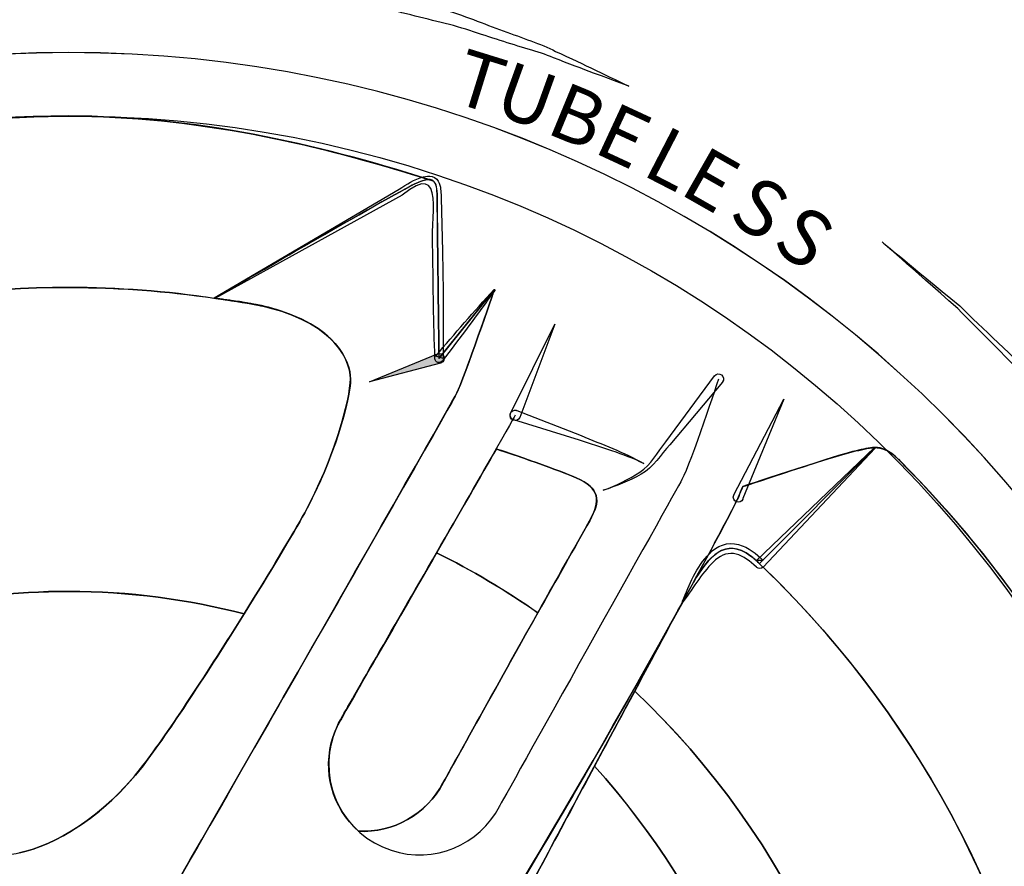
# Model space of a CAD drawing. Units: inches. Extents: x 3061 to 10240, y 4576 to 9386.
# Drawn here: x 7672 to 7890, y 7984 to 8171 of the extents above; entities that cross this region are included whole.
import ezdxf

# ---------------------------------------------------------------- set-up
doc = ezdxf.new("R2010")
doc.units = ezdxf.units.IN
doc.header["$MEASUREMENT"] = 0
doc.layers.add('Layer 1', color=7, linetype='Continuous')
doc.styles.get("Standard").update_dxf_attribs({"font": 'arial.ttf'})

msp = doc.modelspace()

# ---------------------------------------------------------------- hatches: boundary and pattern name
at = {"layer": 'Layer 1'}
h = msp.add_hatch(color=256, dxfattribs=at)
h.dxf.hatch_style = 2
edge = h.paths.add_edge_path()
edge.add_spline(control_points=[(7765.07, 8094.86), (7765.07, 8094.86), (7749.37, 8090.73), (7749.37, 8090.73), (7749.37, 8090.73), (7764.37, 8096.93), (7764.37, 8096.93), (7764.93, 8097.16), (7765.56, 8096.9), (7765.8, 8096.34), (7766.03, 8095.78), (7765.77, 8095.14), (7765.21, 8094.91), (7765.16, 8094.9), (7765.11, 8094.88), (7765.07, 8094.86)], knot_values=[0, 0, 0, 0, 1, 1, 1, 2, 2, 2, 3, 3, 3, 4, 4, 4, 5, 5, 5, 5], degree=3, periodic=0)

# ---------------------------------------------------------------- linework, layer by layer
msp.add_arc((7696.91, 7900.89), 561.8, 25.8332, 113.6123)
for points in [[(7295.52, 8007.52), (7360.94, 8223.35), (7587.33, 8345.74), (7801.23, 8280.98)], [(7801.23, 8280.98), (8015.17, 8216.15), (8135.57, 7988.66), (8070.19, 7772.87)], [(7974.23, 8135.04), (7945.75, 8170.66), (7913.67, 8195.05), (7886.5, 8212.85)], [(7887.08, 8213.74), (7914.43, 8196.04), (7946.74, 8171.78), (7975.59, 8136.17)], [(7436.74, 7964.75), (7478.31, 8101.88), (7622.15, 8179.64), (7758.05, 8138.48)], [(7764.25, 8170.43), (7759.22, 8171.71), (7753.95, 8173), (7748.47, 8174.35)], [(7765.06, 8173.22), (7770.25, 8171.86), (7774.62, 8169.83), (7778.93, 8168.38)], [(7778.22, 8166.25), (7773.92, 8167.52), (7769.27, 8169.37), (7764.25, 8170.43)], [(7778.93, 8168.38), (7783.17, 8166.76), (7787.14, 8165.52), (7790.51, 8163.82)], [(7790.03, 8162.42), (7786.65, 8163.85), (7782.51, 8164.77), (7778.22, 8166.25)], [(7798.86, 8159.03), (7796.43, 8159.95), (7793.41, 8161.07), (7790.03, 8162.42)], [(7790.51, 8163.82), (7793.85, 8162.24), (7796.78, 8160.88), (7799.17, 8159.75)], [(7806.69, 8156.12), (7806.69, 8156.12), (7803.88, 8157.2), (7798.86, 8159.03)], [(7799.17, 8159.75), (7803.96, 8157.44), (7806.69, 8156.12), (7806.69, 8156.12)], [(7763.37, 8119.55), (7762.6, 8126.24), (7766.52, 8140.26), (7756.57, 8132)], [(7758.05, 8138.48), (7893.98, 8097.32), (7970.51, 7952.78), (7928.95, 7815.67)], [(7761.33, 8136.09), (7761.87, 8136.22), (7762.49, 8136.34), (7763.22, 8136.15)], [(7715.1, 8109.31), (7715.1, 8109.31), (7754.81, 8132.33), (7759.3, 8134.49)], [(7759.3, 8134.46), (7754.81, 8132.3), (7715.1, 8109.29), (7715.1, 8109.29)], [(7755.89, 8133.38), (7757.64, 8134.34), (7759.15, 8135.52), (7761.33, 8136.09)], [(7762.46, 8135.46), (7761.71, 8135.46), (7760.72, 8135.12), (7759.3, 8134.46)], [(7763.4, 8135.24), (7763.15, 8135.4), (7762.9, 8135.49), (7762.48, 8135.49)], [(7763.22, 8136.15), (7763.99, 8135.96), (7764.6, 8135.23), (7764.79, 8134.64)], [(7764.79, 8134.64), (7765.21, 8133.43), (7765.15, 8132.41), (7765.2, 8131.41)], [(7715.03, 8109.34), (7715.03, 8109.34), (7755.89, 8133.38), (7755.89, 8133.38)], [(7756.57, 8132), (7756.57, 8132), (7715.15, 8109.14), (7715.15, 8109.14)], [(7765.2, 8131.41), (7765.2, 8131.41), (7765.51, 8119.57), (7765.51, 8119.57)], [(7862.65, 8121.67), (7862.65, 8121.67), (7868.91, 8116.54), (7879.8, 8107.52)], [(7879.38, 8106.97), (7868.74, 8116.33), (7862.65, 8121.67), (7862.65, 8121.67)], [(7763.83, 8095.87), (7763.5, 8103.76), (7763.44, 8111.65), (7763.37, 8119.55)], [(7765.51, 8119.57), (7765.63, 8111.68), (7765.76, 8103.8), (7765.62, 8095.9)], [(7764.02, 8096.45), (7768.2, 8101.42), (7772.48, 8106.3), (7776.86, 8111.11)], [(7764.72, 8095.93), (7764.72, 8095.93), (7776.94, 8111.05), (7776.94, 8111.05)], [(7776.95, 8111.06), (7776.95, 8111.06), (7764.74, 8095.94), (7764.74, 8095.94)], [(7777.03, 8110.97), (7773.26, 8105.68), (7769.4, 8100.45), (7765.43, 8095.32)], [(7776.94, 8111.06), (7776.94, 8111.06), (7770.26, 8091.57), (7768.61, 8088.15)], [(7776.94, 8111.05), (7776.94, 8111.05), (7770.29, 8091.61), (7768.62, 8088.2)], [(7768.64, 8088.21), (7770.3, 8091.62), (7776.95, 8111.06), (7776.95, 8111.06)], [(7776.86, 8111.11), (7776.9, 8111.16), (7776.97, 8111.17), (7777.01, 8111.12)], [(7777.01, 8111.12), (7777.06, 8111.09), (7777.06, 8111.03), (7777.03, 8110.97)], [(7715, 8109.18), (7714.97, 8109.24), (7714.98, 8109.31), (7715.03, 8109.34)], [(7715.15, 8109.14), (7715.1, 8109.11), (7715.03, 8109.13), (7715, 8109.18)], [(7715.08, 8109.22), (7715.91, 8109.13), (7716.66, 8109.05), (7717.49, 8108.89)], [(7715.1, 8109.23), (7715.1, 8109.23), (7715.1, 8109.31), (7715.1, 8109.31)], [(7715.1, 8109.29), (7715.1, 8109.29), (7715.1, 8109.2), (7715.1, 8109.2)], [(7717.51, 8108.9), (7716.68, 8109.06), (7715.93, 8109.15), (7715.1, 8109.23)], [(7717.49, 8108.89), (7717.91, 8108.8), (7718.41, 8108.8), (7718.82, 8108.72)], [(7718.83, 8108.73), (7718.42, 8108.82), (7717.92, 8108.82), (7717.51, 8108.9)], [(7717.52, 8108.86), (7717.6, 8108.86), (7717.6, 8108.86), (7717.68, 8108.86)], [(7745.15, 8091.38), (7745.12, 8095.82), (7741, 8106.39), (7717.55, 8108.87)], [(7717.68, 8108.86), (7720.85, 8108.37), (7723.92, 8107.87), (7726.99, 8107.2)], [(7718.82, 8108.72), (7719.98, 8108.47), (7721.14, 8108.3), (7722.31, 8108.14)], [(7722.33, 8108.14), (7721.24, 8108.4), (7720.08, 8108.56), (7718.83, 8108.73)], [(7722.33, 8108.13), (7721.17, 8108.29), (7720, 8108.46), (7718.83, 8108.71)], [(7718.83, 8108.71), (7720.08, 8108.54), (7721.24, 8108.37), (7722.33, 8108.13)], [(7722.31, 8108.14), (7722.4, 8108.22), (7722.48, 8108.22), (7722.56, 8108.14)], [(7722.58, 8108.14), (7722.49, 8108.23), (7722.42, 8108.23), (7722.33, 8108.14)], [(7722.56, 8108.14), (7724.06, 8107.8), (7725.47, 8107.55), (7726.89, 8107.22)], [(7726.9, 8107.21), (7725.48, 8107.54), (7724.07, 8107.8), (7722.57, 8108.13)], [(7722.57, 8108.13), (7724.15, 8107.87), (7725.57, 8107.54), (7726.9, 8107.21)], [(7726.9, 8107.23), (7725.58, 8107.56), (7724.16, 8107.89), (7722.58, 8108.14)], [(7726.89, 8107.22), (7726.97, 8107.22), (7727.14, 8107.22), (7727.22, 8107.13)], [(7727.24, 8107.14), (7727.15, 8107.23), (7726.98, 8107.23), (7726.9, 8107.23)], [(7726.99, 8107.2), (7727.16, 8107.2), (7727.33, 8107.11), (7727.5, 8107.11)], [(7727.22, 8107.13), (7742.19, 8103.22), (7745.09, 8095.16), (7745.18, 8091.42)], [(7745.18, 8091.44), (7745.09, 8095.18), (7742.19, 8103.24), (7727.24, 8107.14)], [(7896.98, 8088.62), (7890.57, 8096.06), (7884.24, 8101.86), (7879.38, 8106.97)], [(7879.8, 8107.52), (7884.8, 8102.5), (7891.35, 8096.86), (7898.06, 8089.57)], [(7780.63, 8083.87), (7780.63, 8083.87), (7790.31, 8103.5), (7790.31, 8103.5)], [(7790.31, 8103.5), (7790.31, 8103.5), (7782.56, 8082.87), (7782.56, 8082.87)], [(7764.37, 8096.93), (7764.93, 8097.16), (7765.56, 8096.9), (7765.8, 8096.34)], [(7749.37, 8090.73), (7749.37, 8090.73), (7764.37, 8096.93), (7764.37, 8096.93)], [(7763.83, 8095.82), (7763.83, 8095.82), (7763.83, 8095.87), (7763.83, 8095.87)], [(7764.18, 8095.15), (7763.96, 8095.32), (7763.84, 8095.56), (7763.83, 8095.82)], [(7765.62, 8095.9), (7765.62, 8095.9), (7764.02, 8096.45), (7764.02, 8096.45)], [(7765.43, 8095.32), (7765.13, 8094.93), (7764.57, 8094.86), (7764.18, 8095.15)], [(7765.8, 8096.34), (7766.03, 8095.78), (7765.77, 8095.14), (7765.21, 8094.91)], [(7765.07, 8094.86), (7765.07, 8094.86), (7749.37, 8090.73), (7749.37, 8090.73)], [(7765.21, 8094.91), (7765.16, 8094.9), (7765.11, 8094.88), (7765.07, 8094.86)], [(7735.04, 8061.78), (7741.44, 8073.41), (7745.18, 8086.95), (7745.18, 8091.44)], [(7745.18, 8091.42), (7745.18, 8086.94), (7741.44, 8073.39), (7735.04, 8061.76)], [(7735.05, 8061.77), (7741.44, 8073.37), (7745.16, 8086.93), (7745.15, 8091.38)], [(7814.89, 8077.48), (7814.89, 8077.48), (7825.65, 8092.04), (7825.65, 8092.04)], [(7827.35, 8090.67), (7827.35, 8090.67), (7815.75, 8076.82), (7815.75, 8076.82)], [(7826.5, 8091.35), (7826.5, 8091.35), (7820.39, 8072.74), (7818.43, 8069.16)], [(7827.4, 8090.74), (7827.39, 8090.73), (7827.36, 8090.69), (7827.35, 8090.67)], [(7768.61, 8088.15), (7766.96, 8084.73), (7698.01, 7964.64), (7698.01, 7964.64)], [(7768.62, 8088.2), (7766.96, 8084.8), (7700.15, 7968.4), (7698.08, 7964.66)], [(7698.09, 7964.67), (7700.17, 7968.41), (7766.98, 8084.81), (7768.64, 8088.21)], [(7829.89, 8065.73), (7829.89, 8065.73), (7840.9, 8086.89), (7840.9, 8086.89)], [(7840.9, 8086.89), (7840.9, 8086.89), (7831.91, 8064.91), (7831.91, 8064.91)], [(7780.49, 8083.69), (7780.66, 8084.26), (7781.27, 8084.6), (7781.84, 8084.44)], [(7781.84, 8084.44), (7781.87, 8084.43), (7781.91, 8084.41), (7781.94, 8084.4)], [(7781.94, 8084.4), (7781.94, 8084.4), (7796.11, 8078.87), (7796.11, 8078.87)], [(7781.59, 8083.37), (7780.17, 8080.67), (7742.54, 8015.22), (7742.54, 8015.22)], [(7781.15, 8082.23), (7780.59, 8082.44), (7780.3, 8083.08), (7780.52, 8083.64)], [(7781.24, 8082.33), (7780.66, 8082.5), (7780.32, 8083.11), (7780.49, 8083.69)], [(7780.52, 8083.64), (7780.52, 8083.67), (7780.54, 8083.71), (7780.56, 8083.73)], [(7780.56, 8083.73), (7780.56, 8083.73), (7780.63, 8083.87), (7780.63, 8083.87)], [(7782.56, 8082.87), (7782.35, 8082.3), (7781.71, 8082.01), (7781.15, 8082.23)], [(7795.75, 8077.84), (7795.75, 8077.84), (7781.24, 8082.33), (7781.24, 8082.33)], [(7810, 8072.67), (7805.44, 8074.86), (7800.53, 8076.22), (7795.75, 8077.84)], [(7796.11, 8078.87), (7800.78, 8076.9), (7805.59, 8075.19), (7810, 8072.67)], [(7777.42, 8075.89), (7774.1, 8070.15), (7769.2, 8061.69), (7764.21, 8052.96)], [(7764.21, 8052.95), (7769.2, 8061.68), (7774.1, 8070.15), (7777.42, 8075.88)], [(7795.06, 8069.49), (7789.8, 8071.77), (7777.38, 8075.92), (7777.38, 8075.92)], [(7795.04, 8069.49), (7790.05, 8071.73), (7778.59, 8075.47), (7777.42, 8075.89)], [(7777.42, 8075.88), (7778.59, 8075.47), (7790.05, 8071.73), (7795.04, 8069.49)], [(7809.08, 8070.77), (7811.62, 8072.34), (7812.97, 8075.14), (7814.89, 8077.48)], [(7815.75, 8076.82), (7813.74, 8074.65), (7812.16, 8071.83), (7809.38, 8070.32)], [(7831.87, 8067.57), (7831.87, 8067.57), (7853.37, 8074.76), (7856.87, 8075.45)], [(7831.94, 8067.57), (7833.59, 8068.15), (7853.54, 8074.8), (7856.87, 8075.46)], [(7856.89, 8075.5), (7853.57, 8074.83), (7833.63, 8068.19), (7831.96, 8067.6)], [(7834.86, 8051.25), (7834.86, 8051.25), (7860.95, 8076.22), (7860.95, 8076.22)], [(7835.59, 8050.55), (7835.59, 8050.55), (7861.02, 8076.14), (7861.02, 8076.14)], [(7861.02, 8076.14), (7861.02, 8076.14), (7835.59, 8050.54), (7835.59, 8050.54)], [(7861.1, 8076.07), (7861.1, 8076.07), (7836.35, 8049.78), (7836.35, 8049.78)], [(7856.87, 8075.45), (7860.37, 8076.13), (7862.6, 8077.45), (7866.78, 8073.13)], [(7856.87, 8075.46), (7858.44, 8075.8), (7859.69, 8076.22), (7861.02, 8076.22)], [(7861.02, 8076.14), (7861.02, 8076.14), (7861.02, 8076.23), (7861.02, 8076.23)], [(7861.02, 8076.23), (7862.52, 8076.23), (7864.19, 8075.65), (7866.26, 8073.58)], [(7861.02, 8076.22), (7861.02, 8076.22), (7861.02, 8076.14), (7861.02, 8076.14)], [(7866.26, 8073.58), (7913.2, 8026.65), (7940.73, 7961.63), (7940.73, 7890.03)], [(7866.26, 8073.58), (7866.42, 8073.58), (7866.51, 8073.41), (7866.67, 8073.16)], [(7866.7, 8073.18), (7866.54, 8073.43), (7866.45, 8073.59), (7866.28, 8073.59)], [(7866.67, 8073.16), (7913.12, 8026.54), (7940.37, 7962.15), (7940.7, 7891.2)], [(7940.74, 7891.23), (7940.41, 7962.18), (7913.15, 8026.57), (7866.7, 8073.18)], [(7818.43, 8069.16), (7816.46, 8065.57), (7778.04, 7996.83), (7778.04, 7996.83)], [(7798.03, 8060.02), (7800.52, 8064.42), (7800.36, 8067.25), (7795.04, 8069.49)], [(7795.04, 8069.49), (7800.36, 8067.25), (7800.52, 8064.43), (7798.03, 8060.02)], [(7798, 8059.99), (7800.51, 8064.43), (7800.32, 8067.22), (7795.06, 8069.49)], [(7801.04, 8066.75), (7803.84, 8067.85), (7806.6, 8069.12), (7809.08, 8070.77)], [(7809.38, 8070.32), (7806.73, 8068.77), (7803.9, 8067.68), (7801.04, 8066.75)], [(7830.93, 8065.33), (7831.18, 8065.99), (7831.52, 8066.74), (7831.85, 8067.57)], [(7831.87, 8067.6), (7831.54, 8066.78), (7831.21, 8066.02), (7830.96, 8065.36)], [(7831.85, 8067.57), (7831.85, 8067.57), (7831.85, 8067.57), (7831.94, 8067.57)], [(7831.96, 8067.6), (7831.87, 8067.6), (7831.87, 8067.6), (7831.87, 8067.6)], [(7830.9, 8065.33), (7828.32, 8059.04), (7774.39, 7960.32), (7749.84, 7929.99)], [(7820.96, 8046.39), (7826.53, 8056.69), (7830.27, 8063.75), (7830.93, 8065.33)], [(7830.96, 8065.36), (7830.29, 8063.78), (7826.56, 8056.72), (7820.98, 8046.42)], [(7830.45, 8064.22), (7829.89, 8064.44), (7829.62, 8065.08), (7829.85, 8065.64)], [(7829.85, 8065.64), (7829.86, 8065.68), (7829.87, 8065.7), (7829.89, 8065.73)], [(7831.87, 8064.82), (7831.65, 8064.26), (7831.01, 8063.99), (7830.45, 8064.22)], [(7831.91, 8064.91), (7831.91, 8064.91), (7831.87, 8064.82), (7831.87, 8064.82)], [(7699.3, 8005.86), (7709.03, 8018.56), (7728.67, 8050.19), (7735.05, 8061.77)], [(7721.66, 8039.43), (7727.31, 8048.57), (7732.38, 8056.96), (7735.04, 8061.78)], [(7735.04, 8061.76), (7732.39, 8056.94), (7727.31, 8048.55), (7721.66, 8039.41)], [(7765.62, 8002.03), (7765.62, 8002.03), (7786.08, 8038.91), (7798, 8059.99)], [(7786.57, 8039.66), (7790.64, 8046.89), (7794.71, 8054.12), (7798.03, 8060.02)], [(7798.03, 8060.02), (7794.71, 8054.11), (7790.64, 8046.89), (7786.57, 8039.66)], [(7820.96, 8046.4), (7824.29, 8052.05), (7827.94, 8056.53), (7833.67, 8052.21)], [(7833.67, 8052.2), (7827.94, 8056.52), (7824.29, 8052.04), (7820.96, 8046.39)], [(7824.55, 8052.8), (7825.97, 8054.38), (7828.56, 8055.49), (7830.9, 8054.76)], [(7830.9, 8054.76), (7833.18, 8054.14), (7834.89, 8052.73), (7836.34, 8051.25)], [(7742.6, 8015.41), (7743.76, 8017.49), (7754.32, 8035.85), (7764.2, 8052.96)], [(7764.21, 8052.96), (7754.33, 8035.85), (7743.77, 8017.49), (7742.61, 8015.41)], [(7764.2, 8052.96), (7772.01, 8049.06), (7779.49, 8044.57), (7786.56, 8039.67)], [(7786.56, 8039.66), (7779.5, 8044.56), (7772.02, 8049.05), (7764.21, 8052.95)], [(7786.57, 8039.66), (7779.5, 8044.56), (7772.03, 8049.05), (7764.21, 8052.95)], [(7818.52, 8042.24), (7820.09, 8045.9), (7821.5, 8049.71), (7824.55, 8052.8)], [(7830.4, 8052.64), (7828.83, 8053.07), (7827.25, 8052.53), (7825.85, 8051.35)], [(7834.87, 8049.78), (7833.46, 8051.02), (7832.01, 8052.25), (7830.4, 8052.64)], [(7833.67, 8052.21), (7834.26, 8051.79), (7834.83, 8051.29), (7835.5, 8050.55)], [(7835.5, 8050.54), (7834.83, 8051.29), (7834.25, 8051.79), (7833.67, 8052.2)], [(7833.67, 8052.2), (7833.77, 8052.2), (7833.77, 8052.12), (7833.85, 8052.12)], [(7833.85, 8052.12), (7868.99, 8019.3), (7893.5, 7975.19), (7901.48, 7925.43)], [(7825.85, 8051.35), (7823.09, 8048.92), (7821.04, 8045.36), (7818.72, 8042.13)], [(7836.34, 8051.25), (7836.34, 8051.25), (7834.86, 8051.25), (7834.86, 8051.25)], [(7834.94, 8049.71), (7834.94, 8049.71), (7834.87, 8049.78), (7834.87, 8049.78)], [(7836.35, 8049.78), (7835.97, 8049.38), (7835.35, 8049.36), (7834.94, 8049.71)], [(7835.5, 8050.55), (7869.16, 8018.48), (7892.83, 7975.86), (7901.06, 7927.93)], [(7835.59, 8050.54), (7835.59, 8050.54), (7835.5, 8050.54), (7835.5, 8050.54)], [(7901.07, 7927.93), (7892.84, 7975.86), (7869.16, 8018.49), (7835.51, 8050.55)], [(7835.51, 8050.55), (7835.51, 8050.55), (7835.59, 8050.55), (7835.59, 8050.55)], [(7818.63, 8042.16), (7819.39, 8043.58), (7820.22, 8044.99), (7820.96, 8046.4)], [(7820.98, 8046.42), (7820.23, 8045.01), (7819.4, 8043.59), (7818.66, 8042.19)], [(7750.99, 7931.5), (7769.02, 7954.43), (7801.01, 8010.26), (7818.63, 8042.16)], [(7818.66, 8042.19), (7801.05, 8010.28), (7769.05, 7954.45), (7751.02, 7931.53)], [(7767.77, 7947.29), (7771.35, 7953.77), (7813.14, 8032.18), (7818.62, 8042.19)], [(7818.63, 8042.16), (7817.13, 8039.51), (7813.14, 8032.02), (7807.99, 8022.31)], [(7808, 8022.31), (7813.15, 8032.02), (7817.14, 8039.51), (7818.63, 8042.16)], [(7818.57, 8042.1), (7818.52, 8042.14), (7818.5, 8042.2), (7818.52, 8042.24)], [(7818.72, 8042.13), (7818.69, 8042.07), (7818.62, 8042.07), (7818.57, 8042.1)], [(7699.31, 8005.87), (7704.96, 8013.26), (7713.85, 8026.97), (7721.66, 8039.43)], [(7721.66, 8039.4), (7713.86, 8026.94), (7704.96, 8013.23), (7699.31, 8005.84)], [(7786.56, 8039.67), (7776.18, 8021.14), (7765.62, 8002.03), (7765.62, 8002.03)], [(7765.63, 8002.03), (7765.63, 8002.03), (7776.18, 8021.14), (7786.57, 8039.66)], [(7807.99, 8022.31), (7805.25, 8017.24), (7802.25, 8011.67), (7799.1, 8005.77)], [(7799.11, 8005.78), (7802.27, 8011.68), (7805.26, 8017.24), (7808, 8022.32)], [(7808, 8022.32), (7842.15, 7989.9), (7863.84, 7944.37), (7864.75, 7893.78)], [(7864.75, 7893.78), (7863.84, 7944.38), (7842.15, 7989.9), (7808, 8022.31)], [(7808, 8022.3), (7842.15, 7989.9), (7863.85, 7944.37), (7864.75, 7893.77)], [(7743.58, 8017.02), (7742.92, 8015.84), (7742.57, 8015.25), (7742.57, 8015.25)], [(7742.57, 8015.25), (7742.1, 8014.35), (7741.68, 8013.36), (7741.35, 8012.34)], [(7741.35, 8012.34), (7741.68, 8013.33), (7742.1, 8014.33), (7742.51, 8015.24)], [(7742.52, 8015.24), (7742.1, 8014.33), (7741.69, 8013.33), (7741.36, 8012.34)], [(7742.51, 8015.24), (7742.51, 8015.24), (7742.51, 8015.33), (7742.6, 8015.41)], [(7742.61, 8015.41), (7742.52, 8015.32), (7742.52, 8015.24), (7742.52, 8015.24)], [(7741.35, 8012.34), (7737.9, 8001.83), (7743.65, 7990.58), (7754.15, 7987.14)], [(7741.36, 8012.34), (7738.78, 8004.61), (7741.19, 7996.47), (7746.93, 7991.4)], [(7746.92, 7991.4), (7741.18, 7996.46), (7738.78, 8004.61), (7741.35, 8012.34)], [(7669.79, 7986.25), (7677.41, 7986.99), (7689.57, 7993.15), (7699.3, 8005.86)], [(7672.05, 7986.59), (7679.61, 7988.25), (7690.5, 7994.31), (7699.31, 8005.87)], [(7699.31, 8005.84), (7690.5, 7994.3), (7679.61, 7988.24), (7672.05, 7986.58)], [(7778.24, 7966.8), (7784.31, 7978.02), (7791.95, 7992.47), (7799.09, 8005.77)], [(7799.1, 8005.77), (7791.96, 7992.48), (7784.31, 7978.02), (7778.25, 7966.8)], [(7799.09, 8005.77), (7825.04, 7976.69), (7841.82, 7939.31), (7844.73, 7898.02)], [(7844.73, 7898.02), (7841.82, 7939.31), (7825.04, 7976.7), (7799.11, 8005.78)], [(7799.12, 8005.76), (7825.04, 7976.69), (7841.82, 7939.21), (7844.73, 7897.93)], [(7746.87, 7991.36), (7754.6, 7990.93), (7762.01, 7995.13), (7765.61, 8002.08)], [(7765.62, 8002.03), (7761.96, 7995.13), (7754.56, 7990.9), (7746.92, 7991.4)], [(7746.93, 7991.4), (7754.57, 7990.9), (7761.97, 7995.13), (7765.63, 8002.03)], [(7754.15, 7987.14), (7763.62, 7984.03), (7773.7, 7988.33), (7778.07, 7996.86)]]:
    msp.add_open_spline(points, degree=3, dxfattribs=at)
for points, knots in [([(7956.25, 7890.21), (7956.25, 7739.26), (7833.85, 7616.87), (7682.86, 7616.87), (7531.88, 7616.87), (7409.48, 7739.26), (7409.48, 7890.21), (7409.48, 8041.17), (7531.88, 8163.55), (7682.86, 8163.55), (7833.85, 8163.55), (7956.25, 8041.17), (7956.25, 7890.21)], [0, 0, 0, 0, 1, 1, 1, 2, 2, 2, 3, 3, 3, 4, 4, 4, 4]), ([(7682.85, 8163.54), (7833.84, 8163.54), (7956.24, 8041.16), (7956.24, 7890.2), (7956.24, 7739.24), (7833.84, 7616.87), (7682.85, 7616.87), (7531.87, 7616.87), (7409.48, 7739.24), (7409.48, 7890.2), (7409.48, 8041.16), (7531.87, 8163.54), (7682.85, 8163.54)], [0, 0, 0, 0, 1, 1, 1, 2, 2, 2, 3, 3, 3, 4, 4, 4, 4]), ([(7566.41, 8121.98), (7601.43, 8139.61), (7640.99, 8149.53), (7682.86, 8149.53), (7710.7, 8149.53), (7738.21, 8143.29), (7763.35, 8135.18)], [0, 0, 0, 0, 1, 1, 1, 2, 2, 2, 2]), ([(7566.44, 8121.99), (7601.42, 8139.6), (7640.97, 8149.5), (7682.85, 8149.5), (7710.36, 8149.5), (7737.53, 8143.44), (7762.46, 8135.46)], [7, 7, 7, 7, 8, 8, 8, 9, 9, 9, 9]), ([(7762.48, 8135.49), (7737.55, 8143.46), (7710.38, 8149.53), (7682.87, 8149.53), (7640.99, 8149.53), (7601.44, 8139.65), (7566.45, 8122.03)], [119, 119, 119, 119, 120, 120, 120, 121, 121, 121, 121]), ([(7759.3, 8134.49), (7760.72, 8135.15), (7761.71, 8135.48), (7762.46, 8135.48), (7762.88, 8135.48), (7763.13, 8135.4), (7763.38, 8135.23)], [24, 24, 24, 24, 25, 25, 25, 26, 26, 26, 26]), ([(7763.38, 8135.23), (7764.13, 8134.64), (7764.3, 8133.4), (7764.3, 8131.74), (7764.3, 8128.33), (7764.72, 8095.93), (7764.72, 8095.93)], [26, 26, 26, 26, 27, 27, 27, 28, 28, 28, 28]), ([(7764.74, 8095.94), (7764.74, 8095.94), (7764.32, 8128.34), (7764.32, 8131.75), (7764.32, 8133.4), (7764.15, 8134.65), (7763.4, 8135.24)], [116, 116, 116, 116, 117, 117, 117, 118, 118, 118, 118]), ([(7578.14, 8085.37), (7609.3, 8102.15), (7644.95, 8111.63), (7682.84, 8111.63), (7693.81, 8111.63), (7704.52, 8110.8), (7715.08, 8109.22)], [12, 12, 12, 12, 13, 13, 13, 14, 14, 14, 14]), ([(7715.1, 8109.2), (7704.55, 8110.78), (7693.82, 8111.61), (7682.85, 8111.61), (7644.96, 8111.61), (7609.31, 8102.14), (7578.16, 8085.36)], [3, 3, 3, 3, 4, 4, 4, 5, 5, 5, 5]), ([(7578.16, 8085.36), (7609.32, 8102.14), (7644.97, 8111.6), (7682.86, 8111.6), (7694.66, 8111.6), (7706.22, 8110.69), (7717.52, 8108.86)], [1, 1, 1, 1, 2, 2, 2, 3, 3, 3, 3]), ([(7825.65, 8092.04), (7826.01, 8092.53), (7826.69, 8092.63), (7827.18, 8092.27), (7827.66, 8091.91), (7827.76, 8091.23), (7827.4, 8090.74)], [3, 3, 3, 3, 4, 4, 4, 5, 5, 5, 5]), ([(7866.28, 8073.59), (7864.2, 8075.67), (7862.54, 8076.25), (7861.05, 8076.25), (7859.72, 8076.25), (7858.47, 8075.83), (7856.89, 8075.5)], [97, 97, 97, 97, 98, 98, 98, 99, 99, 99, 99]), ([(7860.95, 8076.22), (7860.99, 8076.27), (7861.06, 8076.27), (7861.1, 8076.22), (7861.15, 8076.18), (7861.15, 8076.12), (7861.1, 8076.07)], [5, 5, 5, 5, 6, 6, 6, 7, 7, 7, 7]), ([(7721.66, 8039.41), (7709.28, 8042.65), (7696.23, 8044.4), (7682.85, 8044.4), (7659.01, 8044.4), (7636.4, 8039), (7616.29, 8029.36)], [2, 2, 2, 2, 3, 3, 3, 4, 4, 4, 4]), ([(7616.29, 8029.35), (7636.4, 8038.99), (7659.01, 8044.39), (7682.85, 8044.39), (7696.23, 8044.39), (7709.28, 8042.64), (7721.66, 8039.4)], [3, 3, 3, 3, 4, 4, 4, 5, 5, 5, 5]), ([(7616.3, 8029.36), (7636.41, 8039), (7659.01, 8044.4), (7682.86, 8044.4), (7696.23, 8044.4), (7709.29, 8042.65), (7721.66, 8039.41)], [0, 0, 0, 0, 1, 1, 1, 2, 2, 2, 2])]:
    msp.add_open_spline(points, degree=3, knots=knots, dxfattribs=at)

# ---------------------------------------------------------------- texts
for s, rotation, width, p in [('T', 342.773, 1.00015, (7767.16, 8152.78)), ('U', 340.2366, 1.00014, (7776.3, 8150.26)), ('B', 337.6266, 1.00013, (7787.99, 8145.89)), ('E', 335.1072, 1.00012, (7798.48, 8141.64)), ('L', 332.6884, 1.00011, (7809.24, 8136.68))]:
    msp.add_text(s, height=12.36, rotation=rotation, dxfattribs=dict(at, width=width)).set_placement(p)
for s, rotation, p in [('E', 330.3221, (7817.51, 8132.51)), ('S', 327.6258, (7828.19, 8126.72)), ('S', 324.8749, (7837.88, 8120.62))]:
    msp.add_text(s, height=12.36, rotation=rotation, dxfattribs=at).set_placement(p)

doc.saveas('drawing.dxf')
